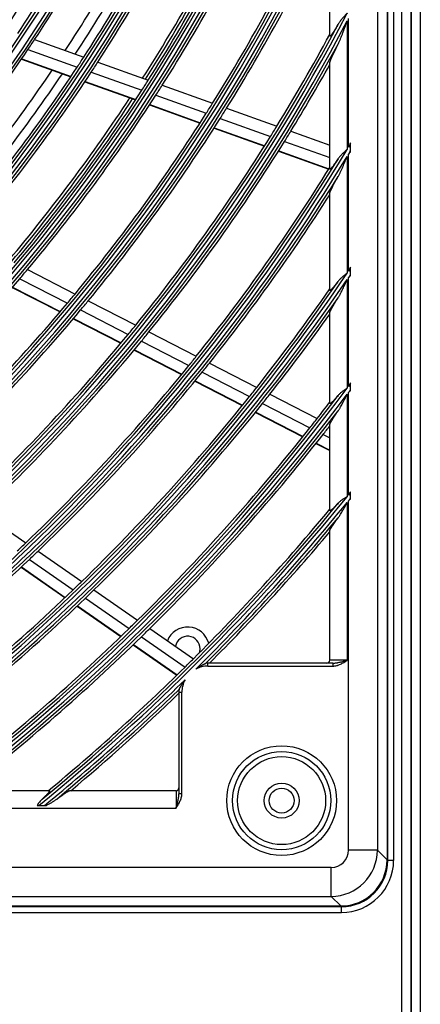
# Model space of a CAD drawing. Units: inches. Extents: x 33 to 16628, y 2 to 6143.
# Drawn here: x 10348 to 10417, y 3244 to 3413 of the extents above; entities that cross this region are included whole.
import ezdxf

# ---------------------------------------------------------------- set-up
doc = ezdxf.new("R2010")
doc.units = ezdxf.units.IN
doc.header["$MEASUREMENT"] = 0
doc.layers.add('LG-Product', color=3, linetype='Continuous')

msp = doc.modelspace()

# ---------------------------------------------------------------- linework, layer by layer
at = {"layer": 'LG-Product'}
for p, q in [((10413.427257, 2578.297217), (10413.427257, 3905.897217)), ((10415.027257, 3905.897217), (10415.027257, 2603.997217)), ((10415.027257, 2627.497217), (10415.027257, 3905.897217)), ((10416.627257, 3905.897217), (10416.627257, 2579.097217)), ((10410.896024, 3858.396426), (10410.896024, 3268.598008)), ((10411.027257, 3268.497217), (10411.027257, 3858.497217)), ((10412.027257, 3858.497217), (10412.027257, 3268.497217)), ((10409.239358, 3856.73976), (10409.239358, 3270.254674)), ((10401.027257, 3410.678237), (10401.027257, 3431.250702)), ((10404.027257, 3413.261187), (10404.027257, 3391.099848)), ((10404.258384, 3391.483862), (10404.258384, 3413.702002)), ((10350.144065, 3410.053905), (10358.61752, 3407.019342)), ((10349.001145, 3408.338828), (10357.489729, 3405.298847)), ((10347.880447, 3406.683336), (10356.384053, 3403.637976)), ((10347.919266, 3406.740161), (10356.422345, 3403.694989)), ((10361.03578, 3406.153301), (10369.732194, 3403.03889)), ((10401.027257, 3387.760864), (10401.027257, 3405.997961)), ((10359.912129, 3404.431323), (10368.622827, 3401.311797)), ((10358.810726, 3402.768921), (10367.535671, 3399.644294)), ((10358.848828, 3402.826003), (10367.573254, 3399.701561)), ((10372.145403, 3402.174658), (10380.824705, 3399.066376)), ((10371.039839, 3400.446203), (10379.732289, 3397.333213)), ((10369.956563, 3398.77731), (10378.662073, 3395.659642)), ((10369.994062, 3398.834607), (10378.699135, 3395.717096)), ((10383.233438, 3398.203747), (10391.897542, 3395.100908)), ((10382.14453, 3396.469327), (10390.820778, 3393.362139)), ((10381.07798, 3394.794444), (10389.766284, 3391.682938)), ((10381.11488, 3394.851956), (10389.80263, 3391.740648)), ((10394.302291, 3394.239705), (10401.027257, 3391.831321)), ((10393.228773, 3392.499774), (10401.027257, 3389.706935)), ((10404.590133, 3390.83807), (10404.590133, 3392.037102)), ((10392.177605, 3390.819382), (10400.850542, 3387.713379)), ((10392.213986, 3390.877079), (10400.886446, 3387.771248)), ((10404.027257, 3389.90729), (10404.027257, 3369.760915)), ((10404.258384, 3370.102552), (10404.258384, 3390.288659)), ((10401.027257, 3366.831535), (10401.027257, 3383.532246)), ((10348.914567, 3370.385721), (10357.113905, 3366.171155)), ((10404.590133, 3369.491343), (10404.590133, 3370.594462)), ((10347.592854, 3368.816358), (10355.804611, 3364.595407)), ((10404.027257, 3368.662516), (10404.027257, 3349.929531)), ((10404.258384, 3350.239396), (10404.258384, 3369.002224)), ((10346.301011, 3367.303138), (10354.525106, 3363.075846)), ((10346.345667, 3367.355051), (10354.569351, 3363.12797)), ((10359.389436, 3365.001502), (10367.574415, 3360.794316)), ((10358.083456, 3363.424052), (10366.279908, 3359.210968)), ((10401.027257, 3347.312075), (10401.027257, 3362.914901)), ((10356.807414, 3361.90271), (10365.015256, 3357.683772)), ((10356.851505, 3361.954914), (10365.058823, 3357.736245)), ((10369.846182, 3359.626598), (10378.018349, 3355.425998)), ((10368.554741, 3358.041674), (10376.737539, 3353.835609)), ((10367.293235, 3356.512861), (10375.486578, 3352.301376)), ((10367.336861, 3356.565304), (10375.52971, 3352.354073)), ((10380.286749, 3354.26001), (10388.447434, 3350.065312)), ((10379.008786, 3352.668159), (10387.179351, 3348.468382)), ((10377.760749, 3351.132422), (10385.941106, 3346.927612)), ((10377.803805, 3351.185158), (10385.983832, 3346.980517)), ((10404.590133, 3349.651766), (10404.590133, 3350.685387)), ((10390.712811, 3348.900878), (10398.863163, 3344.711491)), ((10404.027257, 3348.89955), (10404.027257, 3331.21924)), ((10404.258384, 3331.504113), (10404.258384, 3349.207926)), ((10389.447377, 3347.302587), (10397.606938, 3343.108466)), ((10388.211857, 3345.760416), (10396.380535, 3341.561609)), ((10388.254514, 3345.813357), (10396.422884, 3341.614708)), ((10401.027257, 3328.850375), (10401.027257, 3343.625344)), ((10399.872062, 3341.944163), (10401.027257, 3341.350377)), ((10398.648189, 3340.396006), (10401.027257, 3339.173134)), ((10398.690438, 3340.449156), (10401.027257, 3339.248001)), ((10404.590133, 3330.933301), (10404.590133, 3331.91402)), ((10404.027257, 3330.241441), (10404.027257, 3302.997217)), ((10404.258384, 3270.254674), (10404.258384, 3330.525119)), ((10341.08138, 3328.501774), (10348.635345, 3323.270429)), ((10401.027257, 3302.997217), (10401.027257, 3325.340723)), ((10350.732147, 3321.818331), (10358.275498, 3316.594336)), ((10349.257338, 3320.406906), (10356.809823, 3315.176585)), ((10347.819525, 3319.047209), (10355.38106, 3313.810621)), ((10347.869096, 3319.093873), (10355.430326, 3313.857496)), ((10360.369506, 3315.144173), (10367.903305, 3309.926792)), ((10358.906279, 3313.724727), (10366.448591, 3308.501451)), ((10357.480035, 3312.357018), (10365.030775, 3307.127905)), ((10357.529237, 3312.403938), (10365.079692, 3307.175023)), ((10369.994794, 3308.478374), (10377.519968, 3303.266967)), ((10368.542364, 3307.051451), (10376.075491, 3301.834536)), ((10367.126902, 3305.676275), (10374.667896, 3300.453912)), ((10367.175759, 3305.723434), (10374.716488, 3300.501254)), ((10404.027257, 3302.997217), (10401.027257, 3302.997217)), ((10401.577767, 3302.497217), (10380.027257, 3302.497217)), ((10380.027257, 3301.997217), (10380.027257, 3302.497217)), ((10380.027257, 3301.997217), (10401.577767, 3301.997217)), ((10401.577767, 3302.497217), (10401.577767, 3301.997217)), ((10375.027257, 3297.497217), (10375.027257, 3279.946707)), ((10375.027257, 3297.497217), (10375.527257, 3297.497217)), ((10375.527257, 3279.946707), (10375.527257, 3297.497217)), ((10352.674099, 3280.497217), (10337.89913, 3280.497217)), ((10374.527257, 3280.497217), (10356.183751, 3280.497217)), ((10374.527257, 3280.497217), (10374.527257, 3277.497217)), ((10375.527257, 3279.946707), (10375.027257, 3279.946707)), ((9861.527257, 3277.497217), (10374.527257, 3277.497217)), ((10350.898317, 3277.979918), (10351.873636, 3277.979918)), ((10409.239358, 3270.254674), (10404.258384, 3270.254674)), ((10410.896024, 3268.598008), (10409.239358, 3270.254674)), ((10401.2698, 3267.266089), (9834.784714, 3267.266089)), ((10401.2698, 3262.285116), (10401.2698, 3267.266089)), ((10412.027257, 3268.497217), (10411.027257, 3268.497217)), ((9834.784714, 3262.285116), (10401.2698, 3262.285116)), ((10401.2698, 3262.285116), (10402.926466, 3260.62845)), ((10403.027257, 3260.497217), (9833.027257, 3260.497217)), ((9833.128048, 3260.62845), (10402.926466, 3260.62845)), ((10403.027257, 3259.497217), (10403.027257, 3260.497217)), ((9833.027257, 3259.497217), (10403.027257, 3259.497217))]:
    msp.add_line(p, q, dxfattribs=at)
for centre, radius in [((10118.027257, 3563.497217), 277.804748), ((10118.027257, 3563.497217), 277.308609), ((10118.027257, 3563.497217), 276.191391), ((10118.027257, 3563.497217), 275.695252), ((10118.027257, 3563.497217), 266.304748), ((10118.027257, 3563.497217), 265.808609), ((10118.027257, 3563.497217), 264.691391), ((10118.027257, 3563.497217), 264.195252), ((10118.027257, 3563.497217), 254.804748), ((10118.027257, 3563.497217), 254.308609), ((10118.027257, 3563.497217), 253.191391), ((10118.027257, 3563.497217), 252.695252), ((10118.027257, 3563.497217), 243.054748), ((10118.027257, 3563.497217), 242.558609), ((10118.027257, 3563.497217), 241.941391), ((10118.027257, 3563.497217), 241.445252), ((10118.027257, 3563.497217), 231.554748), ((10118.027257, 3563.497217), 231.058609), ((10118.027257, 3563.497217), 230.441391), ((10118.027257, 3563.497217), 229.945252), ((10392.727257, 3278.797217), 9.457466), ((10392.727257, 3278.797217), 8.458333), ((10392.727257, 3278.797217), 7.581598), ((10392.727257, 3278.797217), 3), ((10392.727257, 3278.797217), 2.15)]:
    msp.add_circle(centre, radius, dxfattribs=at)
for centre, radius, start, end in [((10118.027257, 3563.497217), 287.941391, 277.43986926, 353.34287957), ((10118.027257, 3563.497217), 288.558609, 278.32593737, 352.36438557), ((10118.027257, 3563.497217), 287.445252, 278.29348072, 351.70651928), ((10118.027257, 3563.497217), 289.054748, 280.2527023, 349.7472977), ((10118.027257, 3563.497217), 299.441391, 287.54133298, 342.76775266), ((10118.027257, 3563.497217), 300.058609, 287.91043062, 342.39175074), ((10118.027257, 3563.497217), 298.945252, 287.92207356, 342.07792644), ((10118.027257, 3563.497217), 300.554748, 288.847691, 341.152309), ((10118.027257, 3563.497217), 310.941391, 293.33058591, 336.89503339), ((10118.027257, 3563.497217), 275.25, 326.3798607, 333.45055065), ((10118.027257, 3563.497217), 310.445252, 293.61900856, 336.38099144), ((10118.027257, 3563.497217), 311.558609, 293.59237287, 336.63041601), ((10118.027257, 3563.497217), 273, 326.26067527, 332.90937092), ((10118.027257, 3563.497217), 278.25, 326.53287398, 333.608481), ((10118.027257, 3563.497217), 287, 326.96036415, 334.04967305), ((10118.027257, 3563.497217), 289.5, 327.07762455, 334.17068294), ((10118.027257, 3563.497217), 283.7, 326.80073983, 333.48136612), ((10118.027257, 3563.497217), 285.5, 326.88776243, 333.57490036), ((10118.027257, 3563.497217), 298.5, 327.48306736, 334.58906117), ((10118.027257, 3563.497217), 312.054748, 294.28594616, 335.71405384), ((10118.027257, 3563.497217), 297.5, 327.4373649, 334.16020226), ((10118.027257, 3563.497217), 298, 327.45982069, 334.18182787), ((10118.027257, 3563.497217), 301, 327.59127624, 334.70071497), ((10118.027257, 3563.497217), 310, 327.9660234, 335.08736893), ((10118.027257, 3563.497217), 312.5, 328.0661976, 334.90421459), ((10118.027257, 3563.497217), 322.441391, 297.68862674, 332.49653407), ((10118.027257, 3563.497217), 323.058609, 297.89651137, 332.28701795), ((10118.027257, 3563.497217), 321.945252, 297.93228767, 332.06771233), ((10118.027257, 3563.497217), 278.25, 326.108481, 326.53287398), ((10118.027257, 3563.497217), 321.5, 328.41363289, 331.67239465), ((10118.027257, 3563.497217), 323.554748, 298.46518442, 331.53481558), ((10118.027257, 3563.497217), 278.25, 319.03287398, 326.108481), ((10118.027257, 3563.497217), 287, 326.54967305, 326.96036415), ((10118.027257, 3563.497217), 283.7, 319.30193303, 325.98255933), ((10118.027257, 3563.497217), 287, 319.46036415, 326.54967305), ((10118.027257, 3563.497217), 289.5, 326.67068294, 327.07762455), ((10118.027257, 3563.497217), 324, 328.50664139, 330.86286008), ((10118.027257, 3563.497217), 285.5, 319.38827871, 326.07541664), ((10118.027257, 3563.497217), 289.5, 319.57762455, 326.67068294), ((10118.027257, 3563.497217), 298.5, 327.08906117, 327.48306736), ((10118.027257, 3563.497217), 301, 327.20071497, 327.59127624), ((10118.027257, 3563.497217), 297.5, 319.93713455, 326.65997191), ((10118.027257, 3563.497217), 298, 319.96000407, 326.68201125), ((10118.027257, 3563.497217), 298.5, 319.98306736, 327.08906117), ((10118.027257, 3563.497217), 301, 320.09127624, 327.20071497), ((10118.027257, 3563.497217), 310, 327.58736893, 327.9660234), ((10118.027257, 3563.497217), 312.5, 327.69071987, 328.0661976), ((10118.027257, 3563.497217), 310, 320.4660234, 327.58736893), ((10118.027257, 3563.497217), 312.5, 320.5661976, 327.69071987), ((10118.027257, 3563.497217), 321.5, 328.04915368, 328.41363289), ((10118.027257, 3563.497217), 321.5, 320.91363289, 328.04915368), ((10118.027257, 3563.497217), 324, 328.14510146, 328.50664139), ((10118.027257, 3563.497217), 324, 321.00664139, 328.14510146), ((10118.027257, 3563.497217), 333.941391, 328.99583171, 329.10651135), ((10118.027257, 3563.497217), 333.941391, 301.24112221, 328.91893149), ((10118.027257, 3563.497217), 333.445252, 301.45709193, 328.54290807), ((10118.027257, 3563.497217), 334.558609, 301.41494246, 328.74401669), ((10118.027257, 3563.497217), 334.558609, 328.82038744, 328.93030091), ((10118.027257, 3563.497217), 333, 321.32966553, 328.19534198), ((10118.027257, 3563.497217), 335.054748, 301.9041371, 328.0958629), ((10118.027257, 3563.497217), 335.5, 321.41625555, 327.51340591), ((10118.027257, 3563.497217), 345.441391, 304.25619246, 325.88630066), ((10118.027257, 3563.497217), 301, 319.70071497, 320.09127624), ((10118.027257, 3563.497217), 345.441391, 325.95471487, 326.05312485), ((10118.027257, 3563.497217), 346.058609, 325.80376305, 325.90161488), ((10118.027257, 3563.497217), 344.945252, 304.45281833, 325.54718167), ((10118.027257, 3563.497217), 346.058609, 304.40595751, 325.73573519), ((10118.027257, 3563.497217), 301, 312.59127624, 319.70071497), ((10118.027257, 3563.497217), 310, 320.08736893, 320.4660234), ((10118.027257, 3563.497217), 344.5, 321.71736995, 325.23326386), ((10118.027257, 3563.497217), 346.554748, 304.83878432, 325.16121568), ((10118.027257, 3563.497217), 310, 312.9660234, 320.08736893), ((10118.027257, 3563.497217), 312.5, 320.19071987, 320.5661976), ((10118.027257, 3563.497217), 312.5, 313.0661976, 320.19071987), ((10118.027257, 3563.497217), 347, 321.79818769, 324.64296514), ((10118.027257, 3563.497217), 321.5, 320.54915368, 320.91363289), ((10118.027257, 3563.497217), 321.5, 313.41363289, 320.54915368), ((10118.027257, 3563.497217), 324, 320.64510146, 321.00664139), ((10118.027257, 3563.497217), 324, 313.50664139, 320.64510146), ((10118.027257, 3563.497217), 333, 313.82966553, 320.97831781), ((10118.027257, 3563.497217), 333, 320.97831781, 321.32966553), ((10118.027257, 3563.497217), 335.5, 321.06763579, 321.41625555), ((10118.027257, 3563.497217), 335.5, 313.91625555, 321.06763579), ((10118.027257, 3563.497217), 356.941391, 323.31187721, 323.40110094), ((10118.027257, 3563.497217), 356.941391, 306.87947794, 323.24982547), ((10118.027257, 3563.497217), 357.558609, 307.0111026, 323.11758206), ((10118.027257, 3563.497217), 344.5, 321.37822312, 321.71736995), ((10118.027257, 3563.497217), 347, 321.46157986, 321.79818769), ((10118.027257, 3563.497217), 357.558609, 323.17933555, 323.26812891), ((10118.027257, 3563.497217), 356.445252, 307.0615554, 322.9384446), ((10118.027257, 3563.497217), 344.5, 314.21736995, 321.37822312), ((10118.027257, 3563.497217), 347, 314.29818769, 321.46157986), ((10118.027257, 3563.497217), 356, 322.07956127, 322.64994965), ((10118.027257, 3563.497217), 358.054748, 307.40124276, 322.59875724), ((10118.027257, 3563.497217), 356, 321.75178187, 322.07956127), ((10118.027257, 3563.497217), 356, 314.57956127, 321.75178187), ((10118.027257, 3563.497217), 358.5, 314.65516852, 321.82975843), ((10118.027257, 3563.497217), 358.5, 321.82975843, 322.1295019), ((10118.027257, 3563.497217), 368.441391, 320.97489801, 321.0569029), ((10118.027257, 3563.497217), 368.441391, 309.20106452, 320.91785103), ((10118.027257, 3563.497217), 367.945252, 309.37164118, 320.62835882), ((10118.027257, 3563.497217), 369.058609, 314.76846164, 320.80001597), ((10118.027257, 3563.497217), 369.058609, 320.85682352, 320.93848321), ((10118.027257, 3563.497217), 367.5, 314.91869152, 320.35999803), ((10118.027257, 3563.497217), 369.554748, 315.06476635, 320.32523739), ((10118.027257, 3563.497217), 370, 315.13769455, 319.89497129), ((10118.027257, 3563.497217), 333, 313.47831781, 313.82966553), ((10118.027257, 3563.497217), 335.5, 313.56763579, 313.91625555), ((10118.027257, 3563.497217), 335.5, 306.41625556, 313.56763579), ((10118.027257, 3563.497217), 344.5, 313.87822312, 314.21736995), ((10118.027257, 3563.497217), 344.5, 306.71736995, 313.87822312), ((10118.027257, 3563.497217), 347, 313.96157986, 314.29818769), ((10118.027257, 3563.497217), 347, 306.79818769, 313.96157986), ((10118.027257, 3563.497217), 356, 314.25178187, 314.57956127), ((10118.027257, 3563.497217), 356, 307.35005035, 314.25178187), ((10118.027257, 3563.497217), 358.5, 314.32975843, 314.65516852), ((10376.527257, 3304.997217), 3.75, 14.35503739, 158.51251735), ((10118.027257, 3563.497217), 358.5, 307.8704981, 314.32975843), ((10376.527257, 3304.997217), 2.15, 0, 168.7949654), ((10376.527257, 3304.997217), 2.15, 341.47121114, 0), ((10118.027257, 3563.497217), 367.5, 314.60152995, 314.91869152), ((10400.527257, 3302.997217), 0.5, 270, 0), ((10118.027257, 3563.497217), 367.5, 309.64000197, 314.60152995), ((10380.027257, 3297.497217), 4.5, 90, 117.71548203), ((10380.027257, 3297.497217), 5, 90, 94.29054829), ((10118.027257, 3563.497217), 369.058609, 309.31840235, 314.3634371), ((10380.027257, 3297.497217), 4.5, 151.41641671, 180), ((10118.027257, 3563.497217), 369.554748, 309.67476261, 314.06713239), ((10380.027257, 3297.497217), 5, 174.84135045, 180), ((10118.027257, 3563.497217), 370, 310.10502871, 313.99492044), ((10374.527257, 3280.997217), 0.5, 270, 0), ((10403.027257, 3268.497217), 9, 270, 0), ((10403.027257, 3268.497217), 8, 270, 0)]:
    msp.add_arc(centre, radius, start, end, dxfattribs=at)
for centre, major_axis, ratio, start_param, end_param in [((10401.246925, 3270.277549), (5.656854, 5.656854), 0.9981297661, 3.9307889153, 5.4939890455), ((10401.246925, 3270.277549), (2.137496, -2.137496), 0.9924325091, 5.5015852421, 7.0647853723), ((10402.865465, 3268.659009), (5.699989, -5.699989), 0.9924325091, 5.5015852421, 7.0647853723)]:
    msp.add_ellipse(centre, major_axis=major_axis, ratio=ratio, start_param=start_param, end_param=end_param, dxfattribs=at)
for points, knots in [([(10404.027257, 3414.593051), (10404.009003, 3414.574129), (10403.99068, 3414.555139), (10403.954081, 3414.517203), (10403.899216, 3414.460324), (10403.771548, 3414.327677), (10403.590767, 3414.137798), (10403.449112, 3413.984259), (10403.344442, 3413.868035), (10403.30979, 3413.829088), (10403.241326, 3413.751042), (10403.207489, 3413.711917), (10403.040436, 3413.515616), (10402.91365, 3413.356398), (10402.67692, 3413.029757), (10402.566968, 3412.862339), (10402.466466, 3412.689122)], [0, 0, 0, 0, 0.03125, 0.03125, 0.0625, 0.125, 0.25, 0.375, 0.375, 0.4375, 0.4375, 0.5, 0.5, 0.75, 0.75, 1, 1, 1, 1]), ([(10402.466466, 3409.283045), (10402.50524, 3409.360755), (10402.542951, 3409.439629), (10402.616961, 3409.599044), (10402.653288, 3409.679676), (10402.760262, 3409.922424), (10402.829086, 3410.085663), (10402.963846, 3410.413892), (10403.029748, 3410.5789), (10403.159647, 3410.910169), (10403.223633, 3411.076435), (10403.350302, 3411.409913), (10403.412982, 3411.577128), (10403.53745, 3411.912301), (10403.599237, 3412.08026), (10403.722233, 3412.416772), (10403.783439, 3412.585326), (10403.875007, 3412.838516), (10403.905489, 3412.922974), (10403.966402, 3413.091996), (10403.996817, 3413.176524), (10404.027257, 3413.261187)], [0, 0, 0, 0, 0.0625, 0.0625, 0.125, 0.125, 0.25, 0.25, 0.375, 0.375, 0.5, 0.5, 0.625, 0.625, 0.75, 0.75, 0.875, 0.875, 0.9375, 0.9375, 1, 1, 1, 1]), ([(10402.466466, 3412.689122), (10402.388192, 3412.554213), (10402.310388, 3412.421664), (10402.155925, 3412.162007), (10402.079262, 3412.034891), (10401.927379, 3411.787208), (10401.852154, 3411.666622), (10401.740765, 3411.492032), (10401.703878, 3411.434891), (10401.648985, 3411.351035), (10401.63076, 3411.323393), (10401.594472, 3411.26879), (10401.57637, 3411.241772), (10401.522657, 3411.162318), (10401.487677, 3411.111533), (10401.419642, 3411.015007), (10401.386586, 3410.969261), (10401.346707, 3410.915822), (10401.338804, 3410.905323), (10401.323149, 3410.884719), (10401.315389, 3410.874603), (10401.292476, 3410.845042), (10401.277656, 3410.826336), (10401.234639, 3410.77339), (10401.207883, 3410.742313), (10401.171047, 3410.702919), (10401.15932, 3410.690995), (10401.142625, 3410.675066), (10401.137209, 3410.670083), (10401.126689, 3410.660798), (10401.121574, 3410.656487), (10401.096962, 3410.636832), (10401.080453, 3410.627231), (10401.060533, 3410.622148), (10401.051785, 3410.621939), (10401.044885, 3410.625283), (10401.040699, 3410.62831), (10401.038811, 3410.630227), (10401.030465, 3410.641751), (10401.027257, 3410.657139), (10401.027257, 3410.678237)], [0, 0, 0, 0, 0.125, 0.125, 0.25, 0.25, 0.375, 0.375, 0.4375, 0.4375, 0.46875, 0.46875, 0.5, 0.5, 0.5625, 0.5625, 0.625, 0.625, 0.640625, 0.640625, 0.65625, 0.65625, 0.6875, 0.6875, 0.75, 0.75, 0.78125, 0.78125, 0.796875, 0.796875, 0.8125, 0.8125, 0.875, 0.875, 0.90625, 0.921875, 0.921875, 0.9375, 0.9375, 1, 1, 1, 1]), ([(10401.027257, 3405.997961), (10401.027257, 3406.022191), (10401.031667, 3406.053439), (10401.047705, 3406.127442), (10401.059343, 3406.170215), (10401.077759, 3406.229868), (10401.081636, 3406.24211), (10401.089768, 3406.267195), (10401.094019, 3406.280029), (10401.107222, 3406.319131), (10401.116651, 3406.346083), (10401.146615, 3406.429307), (10401.168818, 3406.487935), (10401.21688, 3406.610386), (10401.242745, 3406.674216), (10401.283884, 3406.77331), (10401.297989, 3406.806901), (10401.32693, 3406.875132), (10401.341764, 3406.909767), (10401.386976, 3407.014418), (10401.418163, 3407.085425), (10401.482303, 3407.229554), (10401.515258, 3407.302677), (10401.616426, 3407.524836), (10401.686925, 3407.676636), (10401.796322, 3407.90885), (10401.833401, 3407.987013), (10401.889861, 3408.105307), (10401.908821, 3408.144914), (10401.947011, 3408.224465), (10401.966251, 3408.264433), (10402.062945, 3408.464764), (10402.141847, 3408.626567), (10402.302267, 3408.952854), (10402.383789, 3409.117341), (10402.466466, 3409.283045)], [0, 0, 0, 0, 0.0625, 0.0625, 0.125, 0.125, 0.140625, 0.140625, 0.15625, 0.15625, 0.1875, 0.1875, 0.25, 0.25, 0.3125, 0.3125, 0.34375, 0.34375, 0.375, 0.375, 0.4375, 0.4375, 0.5, 0.5, 0.625, 0.625, 0.6875, 0.6875, 0.71875, 0.71875, 0.75, 0.75, 0.875, 0.875, 1, 1, 1, 1]), ([(10402.466466, 3389.485515), (10402.384354, 3389.363277), (10402.302966, 3389.243593), (10402.141896, 3389.01007), (10402.062211, 3388.896224), (10401.904946, 3388.675531), (10401.82736, 3388.568665), (10401.732101, 3388.440665), (10401.713137, 3388.415347), (10401.675397, 3388.36532), (10401.656677, 3388.340683), (10401.601183, 3388.268221), (10401.564998, 3388.221737), (10401.494462, 3388.132866), (10401.46011, 3388.090477), (10401.41017, 3388.030426), (10401.393789, 3388.010999), (10401.369651, 3387.982818), (10401.361667, 3387.973574), (10401.345931, 3387.955509), (10401.307131, 3387.911371), (10401.271089, 3387.872426), (10401.217295, 3387.817391), (10401.192335, 3387.793509), (10401.158156, 3387.763797), (10401.147308, 3387.754914), (10401.126778, 3387.739331), (10401.117067, 3387.732618), (10401.090247, 3387.716238), (10401.060368, 3387.704163), (10401.042275, 3387.711642), (10401.034726, 3387.722552), (10401.033406, 3387.725046), (10401.031156, 3387.730624), (10401.028356, 3387.739887), (10401.027257, 3387.75179), (10401.027257, 3387.760864)], [0, 0, 0, 0, 0.125, 0.125, 0.25, 0.25, 0.375, 0.375, 0.40625, 0.40625, 0.4375, 0.4375, 0.5, 0.5, 0.5625, 0.5625, 0.59375, 0.59375, 0.609375, 0.609375, 0.625, 0.6875, 0.6875, 0.75, 0.75, 0.78125, 0.78125, 0.8125, 0.8125, 0.875, 0.9375, 0.9375, 0.953125, 0.953125, 0.96875, 1, 1, 1, 1]), ([(10404.027257, 3391.099848), (10404.009086, 3391.084074), (10403.990819, 3391.068218), (10403.954348, 3391.036557), (10403.899686, 3390.989088), (10403.772537, 3390.878393), (10403.592563, 3390.719833), (10403.451464, 3390.591251), (10403.347123, 3390.493684), (10403.31259, 3390.460974), (10403.244084, 3390.395096), (10403.210187, 3390.362001), (10403.042917, 3390.195859), (10402.915916, 3390.060504), (10402.678359, 3389.780751), (10402.567795, 3389.636361), (10402.466466, 3389.485515)], [0, 0, 0, 0, 0.03125, 0.03125, 0.0625, 0.125, 0.25, 0.375, 0.375, 0.4375, 0.4375, 0.5, 0.5, 0.75, 0.75, 1, 1, 1, 1]), ([(10402.466466, 3386.420905), (10402.5047, 3386.487829), (10402.541929, 3386.555869), (10402.615044, 3386.693553), (10402.650923, 3386.763202), (10402.721708, 3386.903744), (10402.75664, 3386.974698), (10402.825635, 3387.117328), (10402.859667, 3387.18894), (10402.960676, 3387.404492), (10403.026584, 3387.549139), (10403.156571, 3387.83975), (10403.220639, 3387.98572), (10403.347539, 3388.278645), (10403.410367, 3388.425603), (10403.535195, 3388.720283), (10403.597194, 3388.868006), (10403.720672, 3389.164054), (10403.78215, 3389.312381), (10403.874171, 3389.535227), (10403.904811, 3389.609569), (10403.966056, 3389.758358), (10403.996672, 3389.832838), (10404.027257, 3389.90729)], [0, 0, 0, 0, 0.0625, 0.0625, 0.125, 0.125, 0.1875, 0.1875, 0.25, 0.25, 0.375, 0.375, 0.5, 0.5, 0.625, 0.625, 0.75, 0.75, 0.875, 0.875, 0.9375, 0.9375, 1, 1, 1, 1]), ([(10404.258384, 3390.288659), (10404.313807, 3390.3464), (10404.369296, 3390.404251), (10404.479928, 3390.519963), (10404.535122, 3390.57787), (10404.590133, 3390.63589)], [0, 0, 0, 0, 0.5, 0.5, 1, 1, 1, 1]), ([(10401.027257, 3383.532246), (10401.027257, 3383.552906), (10401.031169, 3383.5791), (10401.045657, 3383.640931), (10401.056239, 3383.676576), (10401.076526, 3383.736312), (10401.084026, 3383.757272), (10401.096327, 3383.790206), (10401.100605, 3383.801439), (10401.109445, 3383.824245), (10401.114014, 3383.835836), (10401.137565, 3383.894684), (10401.158655, 3383.944607), (10401.204617, 3384.049253), (10401.229492, 3384.10398), (10401.282525, 3384.217624), (10401.310685, 3384.276542), (10401.355117, 3384.36773), (10401.370309, 3384.398626), (10401.40118, 3384.460893), (10401.416881, 3384.492311), (10401.464723, 3384.58736), (10401.4976, 3384.651783), (10401.598812, 3384.847848), (10401.669706, 3384.982266), (10401.817022, 3385.2572), (10401.893456, 3385.397726), (10402.011671, 3385.612512), (10402.051709, 3385.684838), (10402.132546, 3385.830114), (10402.173384, 3385.903132), (10402.297065, 3386.123257), (10402.381072, 3386.271432), (10402.466466, 3386.420905)], [0, 0, 0, 0, 0.0625, 0.0625, 0.125, 0.125, 0.15625, 0.15625, 0.171875, 0.171875, 0.1875, 0.1875, 0.25, 0.25, 0.3125, 0.3125, 0.375, 0.375, 0.40625, 0.40625, 0.4375, 0.4375, 0.5, 0.5, 0.625, 0.625, 0.75, 0.75, 0.8125, 0.8125, 0.875, 0.875, 1, 1, 1, 1]), ([(10404.027257, 3369.760915), (10404.009168, 3369.74738), (10403.990957, 3369.733755), (10403.954615, 3369.706558), (10403.900152, 3369.665786), (10403.773505, 3369.570707), (10403.594289, 3369.434422), (10403.45371, 3369.323593), (10403.349683, 3369.239304), (10403.315242, 3369.211012), (10403.246887, 3369.153957), (10403.212937, 3369.12516), (10403.045415, 3368.980447), (10402.918167, 3368.862023), (10402.679761, 3368.615467), (10402.568593, 3368.487348), (10402.466466, 3368.352237)], [0, 0, 0, 0, 0.03125, 0.03125, 0.0625, 0.125, 0.25, 0.375, 0.375, 0.4375, 0.4375, 0.5, 0.5, 0.75, 0.75, 1, 1, 1, 1]), ([(10404.258384, 3369.002224), (10404.286084, 3369.027405), (10404.313833, 3369.052638), (10404.369252, 3369.103083), (10404.452313, 3369.178766), (10404.535109, 3369.254562), (10404.590133, 3369.305206)], [0, 0, 0, 0, 0.25, 0.25, 0.5, 1, 1, 1, 1]), ([(10402.466466, 3368.352237), (10402.381251, 3368.239499), (10402.297104, 3368.129611), (10402.131272, 3367.916265), (10402.049582, 3367.812798), (10401.889157, 3367.613439), (10401.810413, 3367.517528), (10401.714338, 3367.403569), (10401.695242, 3367.381076), (10401.657306, 3367.336732), (10401.638427, 3367.314837), (10401.582582, 3367.250619), (10401.546375, 3367.209724), (10401.476217, 3367.132137), (10401.442264, 3367.095443), (10401.37689, 3367.026754), (10401.345467, 3366.994756), (10401.300513, 3366.950792), (10401.286, 3366.936917), (10401.258029, 3366.910849), (10401.244557, 3366.898643), (10401.205726, 3366.864574), (10401.181948, 3366.845255), (10401.138914, 3366.813883), (10401.119657, 3366.801827), (10401.098675, 3366.791714), (10401.094633, 3366.78994), (10401.086868, 3366.786902), (10401.083156, 3366.785642), (10401.072585, 3366.78266), (10401.066268, 3366.781722), (10401.038264, 3366.782184), (10401.027257, 3366.798941), (10401.027257, 3366.831535)], [0, 0, 0, 0, 0.125, 0.125, 0.25, 0.25, 0.375, 0.375, 0.40625, 0.40625, 0.4375, 0.4375, 0.5, 0.5, 0.5625, 0.5625, 0.625, 0.625, 0.65625, 0.65625, 0.6875, 0.6875, 0.75, 0.75, 0.8125, 0.8125, 0.828125, 0.828125, 0.84375, 0.84375, 0.875, 0.875, 1, 1, 1, 1]), ([(10402.466466, 3365.521134), (10402.504274, 3365.580494), (10402.541178, 3365.64103), (10402.613771, 3365.763812), (10402.649454, 3365.826063), (10402.719941, 3365.951901), (10402.754781, 3366.015562), (10402.823601, 3366.143593), (10402.857563, 3366.207929), (10402.958406, 3366.401711), (10403.024261, 3366.531922), (10403.154224, 3366.793766), (10403.218321, 3366.925406), (10403.345351, 3367.18975), (10403.408279, 3367.322457), (10403.533368, 3367.588693), (10403.595528, 3367.722223), (10403.719387, 3367.98993), (10403.781084, 3368.124107), (10403.873475, 3368.325753), (10403.904245, 3368.393032), (10403.965765, 3368.527703), (10403.996538, 3368.595153), (10404.027257, 3368.662516)], [0, 0, 0, 0, 0.0625, 0.0625, 0.125, 0.125, 0.1875, 0.1875, 0.25, 0.25, 0.375, 0.375, 0.5, 0.5, 0.625, 0.625, 0.75, 0.75, 0.875, 0.875, 0.9375, 0.9375, 1, 1, 1, 1]), ([(10401.027257, 3362.914901), (10401.027257, 3362.933293), (10401.03086, 3362.956267), (10401.044288, 3363.010139), (10401.054117, 3363.041041), (10401.079326, 3363.109925), (10401.094708, 3363.14791), (10401.117106, 3363.199445), (10401.121744, 3363.209955), (10401.131333, 3363.231375), (10401.136282, 3363.242281), (10401.151495, 3363.275387), (10401.162154, 3363.29804), (10401.195553, 3363.367607), (10401.219714, 3363.416124), (10401.27132, 3363.516882), (10401.298768, 3363.569125), (10401.356585, 3363.676938), (10401.386956, 3363.732509), (10401.4345, 3363.818141), (10401.45068, 3363.847065), (10401.483678, 3363.905643), (10401.500433, 3363.935188), (10401.585292, 3364.083899), (10401.656737, 3364.206229), (10401.805347, 3364.45637), (10401.882523, 3364.584192), (10402.041776, 3364.844604), (10402.123859, 3364.977199), (10402.250277, 3365.17934), (10402.292989, 3365.247297), (10402.379136, 3365.383735), (10402.422611, 3365.452279), (10402.466466, 3365.521134)], [0, 0, 0, 0, 0.0625, 0.0625, 0.125, 0.125, 0.1875, 0.1875, 0.203125, 0.203125, 0.21875, 0.21875, 0.25, 0.25, 0.3125, 0.3125, 0.375, 0.375, 0.4375, 0.4375, 0.46875, 0.46875, 0.5, 0.5, 0.625, 0.625, 0.75, 0.75, 0.875, 0.875, 0.9375, 0.9375, 1, 1, 1, 1]), ([(10404.027257, 3349.929531), (10404.009241, 3349.917698), (10403.991079, 3349.905771), (10403.954851, 3349.881971), (10403.900564, 3349.846294), (10403.774357, 3349.763094), (10403.595798, 3349.643743), (10403.455668, 3349.546414), (10403.317325, 3349.447492), (10403.249003, 3349.397202), (10403.047637, 3349.243115), (10402.920143, 3349.137572), (10402.68097, 3348.916277), (10402.56928, 3348.800542), (10402.466466, 3348.6774)], [0, 0, 0, 0, 0.03125, 0.03125, 0.0625, 0.125, 0.25, 0.375, 0.375, 0.5, 0.5, 0.75, 0.75, 1, 1, 1, 1]), ([(10402.466466, 3346.017244), (10402.503919, 3346.070924), (10402.540529, 3346.125787), (10402.61261, 3346.237244), (10402.648076, 3346.293843), (10402.718188, 3346.408397), (10402.75283, 3346.466355), (10402.821501, 3346.583379), (10402.855462, 3346.642332), (10402.956248, 3346.819867), (10403.022103, 3346.939299), (10403.152123, 3347.179657), (10403.216277, 3347.30059), (10403.343468, 3347.543567), (10403.4065, 3347.665615), (10403.53184, 3347.910567), (10403.594146, 3348.033472), (10403.718335, 3348.27995), (10403.780217, 3348.403524), (10403.872913, 3348.589275), (10403.919229, 3348.682247), (10403.965531, 3348.775348), (10403.996399, 3348.837442), (10404.011846, 3348.86853), (10404.027257, 3348.89955)], [0, 0, 0, 0, 0.0625, 0.0625, 0.125, 0.125, 0.1875, 0.1875, 0.25, 0.25, 0.375, 0.375, 0.5, 0.5, 0.625, 0.625, 0.75, 0.75, 0.875, 0.875, 0.9375, 0.96875, 0.96875, 1, 1, 1, 1]), ([(10404.258384, 3349.207926), (10404.286073, 3349.230302), (10404.313826, 3349.252735), (10404.369243, 3349.297576), (10404.452301, 3349.36485), (10404.535101, 3349.432236), (10404.590133, 3349.477274)], [0, 0, 0, 0, 0.25, 0.25, 0.5, 1, 1, 1, 1]), ([(10402.466466, 3348.6774), (10402.378776, 3348.572371), (10402.292482, 3348.470419), (10402.123043, 3348.273358), (10402.039894, 3348.17824), (10401.8773, 3347.995942), (10401.797847, 3347.908745), (10401.682131, 3347.78527), (10401.64414, 3347.745339), (10401.569495, 3347.668287), (10401.533316, 3347.631657), (10401.463582, 3347.562638), (10401.430002, 3347.530222), (10401.365665, 3347.469968), (10401.334907, 3347.442129), (10401.298433, 3347.410521), (10401.291237, 3347.404359), (10401.27705, 3347.392365), (10401.270054, 3347.38653), (10401.249506, 3347.369637), (10401.236353, 3347.359154), (10401.198553, 3347.330074), (10401.175563, 3347.313841), (10401.134175, 3347.287926), (10401.115778, 3347.278242), (10401.091823, 3347.268902), (10401.084446, 3347.266654), (10401.07095, 3347.263951), (10401.064824, 3347.263501), (10401.037793, 3347.265823), (10401.027257, 3347.282098), (10401.027257, 3347.312075)], [0, 0, 0, 0, 0.125, 0.125, 0.25, 0.25, 0.375, 0.375, 0.4375, 0.4375, 0.5, 0.5, 0.5625, 0.5625, 0.625, 0.625, 0.640625, 0.640625, 0.65625, 0.65625, 0.6875, 0.6875, 0.75, 0.75, 0.8125, 0.8125, 0.84375, 0.84375, 0.875, 0.875, 1, 1, 1, 1]), ([(10401.027257, 3343.625344), (10401.027257, 3343.642101), (10401.030627, 3343.662799), (10401.043299, 3343.711142), (10401.052606, 3343.738791), (10401.076594, 3343.80039), (10401.091276, 3343.834342), (10401.117033, 3343.889656), (10401.126244, 3343.908829), (10401.145866, 3343.948584), (10401.156198, 3343.969003), (10401.18864, 3344.031768), (10401.212194, 3344.075619), (10401.262676, 3344.166852), (10401.289607, 3344.214236), (10401.346503, 3344.312188), (10401.376468, 3344.362757), (10401.423498, 3344.440806), (10401.439522, 3344.467189), (10401.47224, 3344.520661), (10401.48896, 3344.547795), (10401.573779, 3344.684527), (10401.645458, 3344.797259), (10401.79502, 3345.02822), (10401.872916, 3345.14646), (10402.034074, 3345.387754), (10402.117341, 3345.510814), (10402.245882, 3345.698709), (10402.289383, 3345.761959), (10402.377265, 3345.889106), (10402.421652, 3345.953014), (10402.466466, 3346.017244)], [0, 0, 0, 0, 0.0625, 0.0625, 0.125, 0.125, 0.1875, 0.1875, 0.21875, 0.21875, 0.25, 0.25, 0.3125, 0.3125, 0.375, 0.375, 0.4375, 0.4375, 0.46875, 0.46875, 0.5, 0.5, 0.625, 0.625, 0.75, 0.75, 0.875, 0.875, 0.9375, 0.9375, 1, 1, 1, 1]), ([(10402.466466, 3330.091894), (10402.376609, 3329.993177), (10402.288277, 3329.897521), (10402.115045, 3329.713011), (10402.03014, 3329.624149), (10401.905809, 3329.49678), (10401.864872, 3329.455315), (10401.804308, 3329.394757), (10401.784261, 3329.374845), (10401.744465, 3329.335599), (10401.724691, 3329.316241), (10401.627301, 3329.221651), (10401.553643, 3329.152516), (10401.450593, 3329.060167), (10401.417488, 3329.031285), (10401.3699, 3328.991109), (10401.354382, 3328.978243), (10401.32408, 3328.953624), (10401.309376, 3328.941938), (10401.238421, 3328.886909), (10401.189524, 3328.853468), (10401.139314, 3328.826301), (10401.12982, 3328.821604), (10401.111972, 3328.813735), (10401.103608, 3328.810565), (10401.080581, 3328.803504), (10401.067861, 3328.801998), (10401.037378, 3328.80682), (10401.027257, 3328.822441), (10401.027257, 3328.850375)], [0, 0, 0, 0, 0.125, 0.125, 0.25, 0.25, 0.3125, 0.3125, 0.34375, 0.34375, 0.375, 0.375, 0.5, 0.5, 0.5625, 0.5625, 0.59375, 0.59375, 0.625, 0.625, 0.75, 0.75, 0.78125, 0.78125, 0.8125, 0.8125, 0.875, 0.875, 1, 1, 1, 1]), ([(10404.027257, 3331.21924), (10404.009316, 3331.208768), (10403.991207, 3331.198199), (10403.955098, 3331.177118), (10403.900994, 3331.145516), (10403.775239, 3331.071815), (10403.668502, 3331.008328), (10403.457011, 3330.87994), (10403.318656, 3330.792477), (10403.150962, 3330.677374), (10403.117728, 3330.654091), (10403.052217, 3330.607137), (10402.955253, 3330.536033), (10402.862347, 3330.462578), (10402.682332, 3330.31165), (10402.570049, 3330.205691), (10402.466466, 3330.091894)], [0, 0, 0, 0, 0.03125, 0.03125, 0.0625, 0.125, 0.25, 0.25, 0.5, 0.5, 0.5625, 0.5625, 0.625, 0.75, 0.75, 1, 1, 1, 1]), ([(10402.466466, 3327.562803), (10402.503612, 3327.612016), (10402.539968, 3327.662419), (10402.611611, 3327.764976), (10402.646893, 3327.817135), (10402.716688, 3327.92283), (10402.751198, 3327.976368), (10402.819643, 3328.084572), (10402.853595, 3328.139267), (10402.954336, 3328.304008), (10403.020194, 3328.414959), (10403.15027, 3328.638419), (10403.214478, 3328.750934), (10403.341815, 3328.977122), (10403.404941, 3329.090798), (10403.530503, 3329.319036), (10403.592939, 3329.4336), (10403.717419, 3329.663416), (10403.779463, 3329.778669), (10403.872426, 3329.951946), (10403.918881, 3330.038685), (10403.96533, 3330.125554), (10403.996299, 3330.183493), (10404.011801, 3330.212507), (10404.027257, 3330.241441)], [0, 0, 0, 0, 0.0625, 0.0625, 0.125, 0.125, 0.1875, 0.1875, 0.25, 0.25, 0.375, 0.375, 0.5, 0.5, 0.625, 0.625, 0.75, 0.75, 0.875, 0.875, 0.9375, 0.96875, 0.96875, 1, 1, 1, 1]), ([(10404.258384, 3330.525119), (10404.286065, 3330.545263), (10404.313821, 3330.565465), (10404.369237, 3330.605843), (10404.452293, 3330.666422), (10404.535094, 3330.72711), (10404.590133, 3330.767685)], [0, 0, 0, 0, 0.25, 0.25, 0.5, 1, 1, 1, 1]), ([(10404.590133, 3330.767685), (10404.590133, 3330.79497), (10404.590133, 3330.822492), (10404.590133, 3330.877847), (10404.590133, 3330.905557), (10404.590133, 3330.933301)], [0, 0, 0, 0, 0.5, 0.5, 1, 1, 1, 1]), ([(10401.027257, 3325.340723), (10401.027257, 3325.35627), (10401.030453, 3325.375287), (10401.042554, 3325.419527), (10401.051461, 3325.444753), (10401.074506, 3325.500895), (10401.088645, 3325.531813), (10401.11352, 3325.58219), (10401.122424, 3325.599649), (10401.136674, 3325.626814), (10401.141579, 3325.636043), (10401.151637, 3325.654735), (10401.177412, 3325.702077), (10401.206226, 3325.752368), (10401.255771, 3325.836184), (10401.282266, 3325.879769), (10401.366427, 3326.015089), (10401.42874, 3326.111363), (10401.51332, 3326.238284), (10401.530548, 3326.263962), (10401.565439, 3326.315641), (10401.618499, 3326.393751), (10401.673615, 3326.473548), (10401.786351, 3326.635207), (10401.864831, 3326.745721), (10402.027562, 3326.971563), (10402.111817, 3327.086896), (10402.242144, 3327.26322), (10402.286286, 3327.322605), (10402.375654, 3327.442198), (10402.420826, 3327.502336), (10402.466466, 3327.562803)], [0, 0, 0, 0, 0.0625, 0.0625, 0.125, 0.125, 0.1875, 0.1875, 0.21875, 0.21875, 0.234375, 0.234375, 0.25, 0.3125, 0.3125, 0.375, 0.375, 0.5, 0.5, 0.53125, 0.53125, 0.5625, 0.625, 0.625, 0.75, 0.75, 0.875, 0.875, 0.9375, 0.9375, 1, 1, 1, 1]), ([(10401.577767, 3302.497217), (10401.628905, 3302.497217), (10401.679894, 3302.49889), (10401.781693, 3302.504826), (10401.832503, 3302.509092), (10401.984815, 3302.524955), (10402.086205, 3302.539579), (10402.238555, 3302.565373), (10402.28936, 3302.574624), (10402.39079, 3302.594111), (10402.441456, 3302.604355), (10402.593414, 3302.636273), (10402.694667, 3302.659117), (10402.897474, 3302.706763), (10402.999025, 3302.731572), (10403.202699, 3302.78243), (10403.30482, 3302.808484), (10403.509815, 3302.861383), (10403.612688, 3302.888231), (10403.767659, 3302.928872), (10403.84531, 3302.949286), (10403.936207, 3302.973225), (10403.97523, 3302.983507), (10404.00126, 3302.990366), (10404.014297, 3302.993802), (10404.027257, 3302.997217)], [0, 0, 0, 0, 0.0625, 0.0625, 0.125, 0.125, 0.25, 0.25, 0.3125, 0.3125, 0.375, 0.375, 0.5, 0.5, 0.625, 0.625, 0.75, 0.75, 0.875, 0.875, 0.9375, 0.96875, 0.984375, 0.984375, 1, 1, 1, 1]), ([(10401.577767, 3301.997217), (10401.691125, 3301.997217), (10401.802908, 3302.006551), (10402.02403, 3302.039697), (10402.133362, 3302.063555), (10402.268772, 3302.100807), (10402.295792, 3302.108631), (10402.34971, 3302.124991), (10402.376637, 3302.133537), (10402.456874, 3302.160068), (10402.509733, 3302.178968), (10402.66666, 3302.238832), (10402.769085, 3302.282949), (10403.071393, 3302.424829), (10403.266333, 3302.532073), (10403.554047, 3302.701948), (10403.649159, 3302.760095), (10403.791236, 3302.848446), (10403.862127, 3302.892905), (10403.932907, 3302.937576), (10403.980082, 3302.967381), (10404.00364, 3302.98228), (10404.027257, 3302.997217)], [0, 0, 0, 0, 0.125, 0.125, 0.25, 0.25, 0.28125, 0.28125, 0.3125, 0.3125, 0.375, 0.375, 0.5, 0.5, 0.75, 0.75, 0.875, 0.875, 0.9375, 0.96875, 0.96875, 1, 1, 1, 1]), ([(10377.934391, 3301.480923), (10378.004722, 3301.532428), (10378.07576, 3301.583013), (10378.219161, 3301.682038), (10378.291487, 3301.730501), (10378.437329, 3301.825352), (10378.510845, 3301.871739), (10378.621956, 3301.939776), (10378.659133, 3301.962197), (10378.733753, 3302.006527), (10378.771212, 3302.028444), (10378.883523, 3302.093171), (10378.958449, 3302.135042), (10379.070502, 3302.195833), (10379.107794, 3302.21576), (10379.182152, 3302.254908), (10379.219218, 3302.27413), (10379.292949, 3302.31181), (10379.329619, 3302.33027), (10379.384093, 3302.357301), (10379.402216, 3302.366228), (10379.437903, 3302.383682), (10379.455459, 3302.392206), (10379.489814, 3302.408774), (10379.506679, 3302.416849), (10379.539014, 3302.432234), (10379.55447, 3302.439538), (10379.576157, 3302.449731), (10379.583135, 3302.453), (10379.596468, 3302.459232), (10379.602847, 3302.462204), (10379.614572, 3302.467656), (10379.619945, 3302.470148), (10379.627121, 3302.473471), (10379.629366, 3302.474509), (10379.633525, 3302.476431), (10379.635442, 3302.477316), (10379.637145, 3302.478102)], [0, 0, 0, 0, 0.125, 0.125, 0.25, 0.25, 0.375, 0.375, 0.4375, 0.4375, 0.5, 0.5, 0.625, 0.625, 0.6875, 0.6875, 0.75, 0.75, 0.8125, 0.8125, 0.84375, 0.84375, 0.875, 0.875, 0.90625, 0.90625, 0.9375, 0.9375, 0.953125, 0.953125, 0.96875, 0.96875, 0.984375, 0.984375, 0.9921875, 0.9921875, 1, 1, 1, 1]), ([(10375.052854, 3297.962748), (10375.05449, 3297.966157), (10375.05649, 3297.970319), (10375.061051, 3297.979791), (10375.063618, 3297.985114), (10375.06924, 3297.996741), (10375.07231, 3298.003075), (10375.078744, 3298.016316), (10375.08212, 3298.023246), (10375.092644, 3298.044784), (10375.100184, 3298.060134), (10375.112094, 3298.084217), (10375.116175, 3298.092445), (10375.124445, 3298.109059), (10375.128638, 3298.117457), (10375.149866, 3298.159822), (10375.167666, 3298.194891), (10375.204483, 3298.26637), (10375.223508, 3298.302799), (10375.252831, 3298.358113), (10375.262753, 3298.376694), (10375.282754, 3298.413871), (10375.292832, 3298.432468), (10375.323296, 3298.488266), (10375.343911, 3298.525473), (10375.406636, 3298.637007), (10375.449626, 3298.711244), (10375.537878, 3298.859127), (10375.583141, 3298.932777), (10375.675918, 3299.079274), (10375.723466, 3299.152172), (10375.82065, 3299.296771), (10375.870241, 3299.368409), (10375.946145, 3299.474846), (10375.971702, 3299.510157), (10376.010411, 3299.562855), (10376.029858, 3299.589136), (10376.049445, 3299.615313), (10376.062534, 3299.632741), (10376.069082, 3299.641421), (10376.075717, 3299.650198)], [0, 0, 0, 0, 0.015625, 0.015625, 0.03125, 0.03125, 0.046875, 0.046875, 0.0625, 0.0625, 0.09375, 0.09375, 0.109375, 0.109375, 0.125, 0.125, 0.1875, 0.1875, 0.25, 0.25, 0.28125, 0.28125, 0.3125, 0.3125, 0.375, 0.375, 0.5, 0.5, 0.625, 0.625, 0.75, 0.75, 0.875, 0.875, 0.9375, 0.9375, 0.96875, 0.984375, 0.984375, 1, 1, 1, 1]), ([(10352.674099, 3280.497217), (10352.702035, 3280.497217), (10352.717674, 3280.487095), (10352.722476, 3280.456551), (10352.720955, 3280.4438), (10352.715036, 3280.424555), (10352.713649, 3280.420534), (10352.71048, 3280.412192), (10352.705145, 3280.399243), (10352.698096, 3280.385011), (10352.670919, 3280.334821), (10352.63747, 3280.285915), (10352.58786, 3280.221965), (10352.58218, 3280.214734), (10352.570489, 3280.200026), (10352.564471, 3280.192541), (10352.546021, 3280.169838), (10352.533166, 3280.154337), (10352.49303, 3280.106802), (10352.46418, 3280.073737), (10352.371946, 3279.970821), (10352.302912, 3279.897269), (10352.208474, 3279.80003), (10352.189141, 3279.78028), (10352.149865, 3279.74045), (10352.090083, 3279.68026), (10352.027846, 3279.618814), (10351.900407, 3279.494411), (10351.811509, 3279.409472), (10351.626955, 3279.236198), (10351.531291, 3279.147859), (10351.43258, 3279.058007)], [0, 0, 0, 0, 0.125, 0.125, 0.1875, 0.1875, 0.203125, 0.203125, 0.21875, 0.25, 0.25, 0.375, 0.375, 0.390625, 0.390625, 0.40625, 0.40625, 0.4375, 0.4375, 0.5, 0.5, 0.625, 0.625, 0.65625, 0.65625, 0.6875, 0.75, 0.75, 0.875, 0.875, 1, 1, 1, 1]), ([(10353.961671, 3279.058007), (10354.082493, 3279.149203), (10354.201365, 3279.238054), (10354.435002, 3279.410763), (10354.549769, 3279.494624), (10354.774809, 3279.656825), (10354.885088, 3279.735171), (10355.046649, 3279.847894), (10355.099858, 3279.884666), (10355.178612, 3279.9385), (10355.204686, 3279.956223), (10355.256464, 3279.991203), (10355.282206, 3280.008486), (10355.409259, 3280.093214), (10355.505831, 3280.15578), (10355.641837, 3280.240451), (10355.68569, 3280.267138), (10355.749003, 3280.304604), (10355.769696, 3280.316665), (10355.810208, 3280.339875), (10355.830045, 3280.351033), (10355.887676, 3280.382789), (10355.923756, 3280.401765), (10355.990895, 3280.434996), (10356.021955, 3280.449252), (10356.078578, 3280.47259), (10356.104143, 3280.481673), (10356.14911, 3280.494027), (10356.168234, 3280.497217), (10356.183751, 3280.497217)], [0, 0, 0, 0, 0.125, 0.125, 0.25, 0.25, 0.375, 0.375, 0.4375, 0.4375, 0.46875, 0.46875, 0.5, 0.5, 0.625, 0.625, 0.6875, 0.6875, 0.71875, 0.71875, 0.75, 0.75, 0.8125, 0.8125, 0.875, 0.875, 0.9375, 0.9375, 1, 1, 1, 1]), ([(10374.527257, 3277.497217), (10374.542194, 3277.520834), (10374.557093, 3277.544392), (10374.586898, 3277.591567), (10374.631569, 3277.662347), (10374.676028, 3277.733238), (10374.764379, 3277.875315), (10374.822526, 3277.970427), (10374.992401, 3278.258141), (10375.099645, 3278.453081), (10375.241524, 3278.755389), (10375.285642, 3278.857813), (10375.345506, 3279.014741), (10375.364406, 3279.0676), (10375.390937, 3279.147837), (10375.399483, 3279.174764), (10375.415843, 3279.228682), (10375.423667, 3279.255701), (10375.460919, 3279.391112), (10375.484777, 3279.500444), (10375.517923, 3279.721566), (10375.527257, 3279.833349), (10375.527257, 3279.946707)], [0, 0, 0, 0, 0.03125, 0.03125, 0.0625, 0.125, 0.125, 0.25, 0.25, 0.5, 0.5, 0.625, 0.625, 0.6875, 0.6875, 0.71875, 0.71875, 0.75, 0.75, 0.875, 0.875, 1, 1, 1, 1]), ([(10374.527257, 3277.497217), (10374.530672, 3277.510177), (10374.534108, 3277.523214), (10374.540967, 3277.549244), (10374.551249, 3277.588267), (10374.575188, 3277.679164), (10374.595602, 3277.756815), (10374.636243, 3277.911786), (10374.663091, 3278.014659), (10374.71599, 3278.219654), (10374.742044, 3278.321775), (10374.792902, 3278.525449), (10374.817711, 3278.627), (10374.865357, 3278.829807), (10374.888201, 3278.93106), (10374.920119, 3279.083018), (10374.930363, 3279.133684), (10374.94985, 3279.235114), (10374.9591, 3279.285919), (10374.984895, 3279.438269), (10374.999519, 3279.539659), (10375.015382, 3279.691971), (10375.019648, 3279.742781), (10375.025584, 3279.84458), (10375.027257, 3279.895569), (10375.027257, 3279.946707)], [0, 0, 0, 0, 0.015625, 0.015625, 0.03125, 0.0625, 0.125, 0.125, 0.25, 0.25, 0.375, 0.375, 0.5, 0.5, 0.625, 0.625, 0.6875, 0.6875, 0.75, 0.75, 0.875, 0.875, 0.9375, 0.9375, 1, 1, 1, 1]), ([(10351.43258, 3279.058007), (10351.350946, 3278.983701), (10351.273257, 3278.904829), (10351.123937, 3278.738617), (10351.052311, 3278.651274), (10350.948123, 3278.514429), (10350.913908, 3278.467798), (10350.846821, 3278.373383), (10350.813888, 3278.325522), (10350.716541, 3278.180184), (10350.653577, 3278.080951), (10350.591564, 3277.979918)], [0, 0, 0, 0, 0.25, 0.25, 0.5, 0.5, 0.625, 0.625, 0.75, 0.75, 1, 1, 1, 1]), ([(10350.591564, 3277.979918), (10350.641259, 3277.979918), (10350.69176, 3277.979918), (10350.768614, 3277.979918), (10350.794452, 3277.979918), (10350.846341, 3277.979918), (10350.872315, 3277.979918), (10350.898317, 3277.979918)], [0, 0, 0, 0, 0.5, 0.5, 0.75, 0.75, 1, 1, 1, 1]), ([(10351.873636, 3277.979918), (10351.925716, 3277.979918), (10351.977238, 3277.979918), (10352.079174, 3277.979918), (10352.129588, 3277.979918), (10352.17938, 3277.979918)], [0, 0, 0, 0, 0.5, 0.5, 1, 1, 1, 1]), ([(10352.17938, 3277.979918), (10352.335046, 3278.064945), (10352.489995, 3278.15049), (10352.720862, 3278.280289), (10352.797616, 3278.323838), (10352.950184, 3278.411432), (10353.025957, 3278.455451), (10353.176286, 3278.544116), (10353.250842, 3278.588761), (10353.398455, 3278.678936), (10353.471515, 3278.724462), (10353.615715, 3278.816785), (10353.686862, 3278.863574), (10353.826538, 3278.959067), (10353.895087, 3279.00775), (10353.961671, 3279.058007)], [0, 0, 0, 0, 0.25, 0.25, 0.375, 0.375, 0.5, 0.5, 0.625, 0.625, 0.75, 0.75, 0.875, 0.875, 1, 1, 1, 1])]:
    msp.add_open_spline(points, degree=3, knots=knots, dxfattribs=at)
for points in [[(10401.027257, 3410.678237), (10401.027257, 3410.765934), (10401.027257, 3410.853685), (10401.027257, 3410.941489)], [(10401.027257, 3405.741076), (10401.027257, 3405.826655), (10401.027257, 3405.912283), (10401.027257, 3405.997961)], [(10404.590133, 3392.240496), (10404.479561, 3391.988337), (10404.369085, 3391.736049), (10404.258384, 3391.483862)], [(10404.590133, 3392.037102), (10404.590133, 3392.104738), (10404.590133, 3392.172532), (10404.590133, 3392.240496)], [(10404.590133, 3390.63589), (10404.590133, 3390.702706), (10404.590133, 3390.770424), (10404.590133, 3390.83807)], [(10401.027257, 3387.760864), (10401.027257, 3387.83985), (10401.027257, 3387.918871), (10401.027257, 3387.997929)], [(10401.027257, 3383.299409), (10401.027257, 3383.376988), (10401.027257, 3383.4546), (10401.027257, 3383.532246)], [(10404.590133, 3370.781454), (10404.479519, 3370.555232), (10404.369041, 3370.328847), (10404.258384, 3370.102552)], [(10404.590133, 3370.594462), (10404.590133, 3370.656702), (10404.590133, 3370.71903), (10404.590133, 3370.781454)], [(10404.590133, 3369.305206), (10404.590133, 3369.366649), (10404.590133, 3369.429032), (10404.590133, 3369.491343)], [(10401.027257, 3366.831535), (10401.027257, 3366.90455), (10401.027257, 3366.977592), (10401.027257, 3367.050659)], [(10401.027257, 3362.698811), (10401.027257, 3362.770816), (10401.027257, 3362.842846), (10401.027257, 3362.914901)], [(10404.590133, 3350.860516), (10404.479493, 3350.653576), (10404.369013, 3350.446445), (10404.258384, 3350.239396)], [(10404.590133, 3350.685387), (10404.590133, 3350.743794), (10404.590133, 3350.802171), (10404.590133, 3350.860516)], [(10404.590133, 3349.477274), (10404.590133, 3349.53484), (10404.590133, 3349.593005), (10404.590133, 3349.651766)], [(10401.027257, 3347.312075), (10401.027257, 3347.380714), (10401.027257, 3347.449373), (10401.027257, 3347.518051)], [(10401.027257, 3343.421662), (10401.027257, 3343.489537), (10401.027257, 3343.557431), (10401.027257, 3343.625344)], [(10404.590133, 3332.080131), (10404.479476, 3331.888243), (10404.368993, 3331.69614), (10404.258384, 3331.504113)], [(10404.590133, 3331.91402), (10404.590133, 3331.969457), (10404.590133, 3332.024829), (10404.590133, 3332.080131)], [(10379.637145, 3302.478102), (10379.643765, 3302.481157), (10379.649154, 3302.482902), (10379.653186, 3302.483204)], [(10375.047509, 3297.946786), (10375.047873, 3297.950813), (10375.049699, 3297.956174), (10375.052854, 3297.962748)]]:
    msp.add_open_spline(points, degree=3, dxfattribs=at)

doc.saveas('drawing.dxf')
